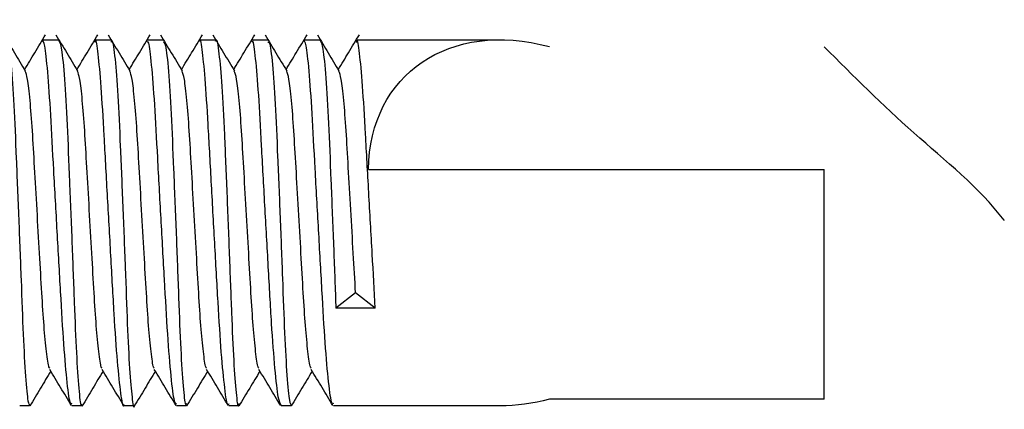
# Model space of a CAD drawing. Units: millimetres. Extents: x -1159 to 54054, y -7677 to 919.
# Drawn here: x 10595 to 10606, y -5563 to -5558 of the extents above; entities that cross this region are included whole.
import ezdxf

# ---------------------------------------------------------------- set-up
doc = ezdxf.new("R2010")
doc.units = ezdxf.units.MM

msp = doc.modelspace()

# ---------------------------------------------------------------- linework, layer by layer
at = {"color": 7, "linetype": 'Continuous', "lineweight": 25}
for p, q in [((10595.293, -5558.3), (10595.473, -5558.3)), ((10595.892, -5558.3), (10596.073, -5558.3)), ((10596.492, -5558.3), (10596.673, -5558.3)), ((10597.092, -5558.3), (10597.273, -5558.3)), ((10597.692, -5558.3), (10597.873, -5558.3)), ((10598.293, -5558.3), (10598.473, -5558.3)), ((10598.892, -5558.3), (10600.539, -5558.3)), ((10599.03, -5559.788), (10604.257, -5559.788)), ((10604.257, -5562.422), (10604.257, -5559.788)), ((10598.881, -5561.202), (10598.655, -5561.379)), ((10599.107, -5561.379), (10598.881, -5561.202)), ((10599.107, -5561.379), (10598.655, -5561.379)), ((10604.257, -5562.422), (10601.107, -5562.422)), ((10595.141, -5562.5), (10595.027, -5562.5)), ((10595.741, -5562.5), (10595.627, -5562.5)), ((10596.341, -5562.5), (10596.227, -5562.5)), ((10596.941, -5562.5), (10596.827, -5562.5)), ((10597.541, -5562.5), (10597.427, -5562.5)), ((10598.141, -5562.5), (10598.027, -5562.5)), ((10600.539, -5562.5), (10598.627, -5562.5))]:
    msp.add_line(p, q, dxfattribs=at)
at = {"color": 7, "linetype": 'Continuous', "lineweight": 25, "extrusion": (0, 0, -1)}
for major_axis, start_param, end_param in [((-1.681, 1.681), 5.651306, 7.200413), ((-1.681, -1.681), 5.365958, 5.640461)]:
    msp.add_ellipse((10601.13, -5560.4), major_axis=major_axis, ratio=0.748787, start_param=start_param, end_param=end_param, dxfattribs=at)
at = {"color": 7, "linetype": 'Continuous', "lineweight": 25}
for points, knots in [([(10594.843, -5558.243), (10594.884, -5558.312), (10594.967, -5558.45), (10595.05, -5558.588), (10595.091, -5558.656)], [0, 0, 0, 0, 0.500088, 1, 1, 1, 1]), ([(10595.083, -5558.643), (10595.122, -5558.578), (10595.203, -5558.444), (10595.283, -5558.311), (10595.325, -5558.242)], [0, 0, 0, 0, 0.484538, 1, 1, 1, 1]), ([(10595.443, -5558.243), (10595.484, -5558.312), (10595.567, -5558.45), (10595.65, -5558.588), (10595.691, -5558.656)], [0, 0, 0, 0, 0.500088, 1, 1, 1, 1]), ([(10595.683, -5558.643), (10595.722, -5558.578), (10595.803, -5558.444), (10595.883, -5558.311), (10595.925, -5558.242)], [0, 0, 0, 0, 0.4845702, 1, 1, 1, 1]), ([(10596.043, -5558.243), (10596.084, -5558.312), (10596.167, -5558.45), (10596.25, -5558.588), (10596.291, -5558.656)], [0, 0, 0, 0, 0.500056, 1, 1, 1, 1]), ([(10596.283, -5558.643), (10596.322, -5558.578), (10596.403, -5558.444), (10596.484, -5558.311), (10596.525, -5558.242)], [0, 0, 0, 0, 0.484538, 1, 1, 1, 1]), ([(10596.643, -5558.243), (10596.684, -5558.312), (10596.767, -5558.45), (10596.85, -5558.588), (10596.891, -5558.656)], [0, 0, 0, 0, 0.500088, 1, 1, 1, 1]), ([(10596.883, -5558.643), (10596.922, -5558.578), (10597.003, -5558.444), (10597.083, -5558.311), (10597.125, -5558.242)], [0, 0, 0, 0, 0.484538, 1, 1, 1, 1]), ([(10597.427, -5562.474), (10597.424, -5562.481), (10597.409, -5562.511), (10597.381, -5562.318), (10597.34, -5561.915), (10597.304, -5561.323), (10597.265, -5560.632), (10597.225, -5559.913), (10597.189, -5559.251), (10597.156, -5558.713), (10597.12, -5558.388), (10597.099, -5558.259), (10597.088, -5558.312), (10597.087, -5558.319)], [0, 0, 0, 0, 0.034687, 0.140146, 0.245621, 0.351164, 0.456681, 0.5622, 0.667748, 0.773213, 0.87868, 0.984143, 1, 1, 1, 1]), ([(10597.243, -5558.243), (10597.284, -5558.312), (10597.367, -5558.45), (10597.45, -5558.588), (10597.491, -5558.656)], [0, 0, 0, 0, 0.500088, 1, 1, 1, 1]), ([(10597.483, -5558.643), (10597.522, -5558.578), (10597.603, -5558.444), (10597.683, -5558.311), (10597.725, -5558.242)], [0, 0, 0, 0, 0.4845702, 1, 1, 1, 1]), ([(10597.843, -5558.243), (10597.884, -5558.312), (10597.967, -5558.45), (10598.05, -5558.588), (10598.091, -5558.656)], [0, 0, 0, 0, 0.500056, 1, 1, 1, 1]), ([(10598.083, -5558.643), (10598.122, -5558.578), (10598.203, -5558.444), (10598.284, -5558.311), (10598.325, -5558.242)], [0, 0, 0, 0, 0.484538, 1, 1, 1, 1]), ([(10598.443, -5558.243), (10598.484, -5558.312), (10598.567, -5558.45), (10598.65, -5558.588), (10598.691, -5558.656)], [0, 0, 0, 0, 0.500088, 1, 1, 1, 1]), ([(10598.683, -5558.643), (10598.722, -5558.578), (10598.803, -5558.444), (10598.883, -5558.311), (10598.925, -5558.242)], [0, 0, 0, 0, 0.484538, 1, 1, 1, 1]), ([(10594.873, -5558.329), (10594.88, -5558.326), (10594.898, -5558.317), (10594.928, -5558.567), (10594.961, -5559.025), (10594.987, -5559.649), (10595.016, -5560.355), (10595.044, -5561.066), (10595.066, -5561.703), (10595.094, -5562.188), (10595.121, -5562.481), (10595.138, -5562.484), (10595.145, -5562.485)], [0, 0, 0, 0, 0.062102, 0.167717, 0.273341, 0.378908, 0.484437, 0.589975, 0.695493, 0.800982, 0.906497, 1, 1, 1, 1]), ([(10595.627, -5562.471), (10595.622, -5562.476), (10595.605, -5562.492), (10595.573, -5562.26), (10595.533, -5561.818), (10595.497, -5561.203), (10595.458, -5560.5), (10595.417, -5559.786), (10595.384, -5559.14), (10595.349, -5558.642), (10595.314, -5558.327), (10595.296, -5558.315), (10595.287, -5558.308)], [0, 0, 0, 0, 0.054043, 0.159525, 0.265034, 0.370598, 0.476133, 0.581685, 0.687243, 0.792733, 0.898222, 1, 1, 1, 1]), ([(10595.473, -5558.303), (10595.485, -5558.324), (10595.507, -5558.368), (10595.542, -5558.725), (10595.572, -5559.256), (10595.598, -5559.921), (10595.628, -5560.639), (10595.653, -5561.329), (10595.677, -5561.919), (10595.705, -5562.32), (10595.726, -5562.512), (10595.738, -5562.482), (10595.741, -5562.474)], [0, 0, 0, 0, 0.105631, 0.213178, 0.320729, 0.428193, 0.535655, 0.643129, 0.750557, 0.857984, 0.965443, 1, 1, 1, 1]), ([(10596.227, -5562.488), (10596.226, -5562.492), (10596.214, -5562.53), (10596.189, -5562.375), (10596.149, -5562.02), (10596.111, -5561.459), (10596.074, -5560.784), (10596.033, -5560.064), (10595.996, -5559.383), (10595.963, -5558.813), (10595.927, -5558.438), (10595.903, -5558.272), (10595.89, -5558.319), (10595.887, -5558.332)], [0, 0, 0, 0, 0.012381, 0.117824, 0.223263, 0.328786, 0.434294, 0.539798, 0.645336, 0.75081, 0.856265, 0.961731, 1, 1, 1, 1]), ([(10596.073, -5558.328), (10596.077, -5558.321), (10596.093, -5558.295), (10596.121, -5558.497), (10596.155, -5558.911), (10596.181, -5559.508), (10596.21, -5560.202), (10596.239, -5560.92), (10596.261, -5561.577), (10596.288, -5562.107), (10596.317, -5562.421), (10596.334, -5562.544), (10596.345, -5562.491), (10596.346, -5562.486)], [0, 0, 0, 0, 0.039662, 0.145277, 0.250889, 0.356466, 0.461989, 0.567517, 0.673036, 0.77852, 0.884015, 0.989545, 1, 1, 1, 1]), ([(10596.827, -5562.477), (10596.819, -5562.474), (10596.8, -5562.468), (10596.765, -5562.183), (10596.725, -5561.699), (10596.689, -5561.059), (10596.649, -5560.348), (10596.61, -5559.642), (10596.577, -5559.019), (10596.541, -5558.561), (10596.51, -5558.305), (10596.494, -5558.32), (10596.488, -5558.326)], [0, 0, 0, 0, 0.076397, 0.181845, 0.287365, 0.392901, 0.498409, 0.603952, 0.709471, 0.814939, 0.920412, 1, 1, 1, 1]), ([(10596.673, -5558.322), (10596.682, -5558.327), (10596.702, -5558.339), (10596.735, -5558.636), (10596.766, -5559.129), (10596.792, -5559.774), (10596.822, -5560.487), (10596.848, -5561.19), (10596.871, -5561.806), (10596.899, -5562.255), (10596.924, -5562.5), (10596.939, -5562.48), (10596.946, -5562.472)], [0, 0, 0, 0, 0.081435, 0.18703, 0.292625, 0.398151, 0.503659, 0.609175, 0.71466, 0.82013, 0.925626, 1, 1, 1, 1]), ([(10597.273, -5558.317), (10597.275, -5558.312), (10597.289, -5558.275), (10597.313, -5558.437), (10597.348, -5558.803), (10597.376, -5559.372), (10597.404, -5560.05), (10597.433, -5560.77), (10597.457, -5561.447), (10597.482, -5562.009), (10597.511, -5562.374), (10597.53, -5562.531), (10597.543, -5562.483), (10597.546, -5562.471)], [0, 0, 0, 0, 0.01731, 0.1229, 0.228495, 0.334067, 0.439571, 0.545077, 0.650587, 0.756047, 0.861513, 0.967021, 1, 1, 1, 1]), ([(10598.027, -5562.493), (10598.017, -5562.476), (10597.995, -5562.44), (10597.956, -5562.096), (10597.917, -5561.573), (10597.881, -5560.912), (10597.84, -5560.195), (10597.802, -5559.501), (10597.77, -5558.905), (10597.734, -5558.493), (10597.708, -5558.293), (10597.696, -5558.321), (10597.692, -5558.328)], [0, 0, 0, 0, 0.100574, 0.208057, 0.31562, 0.423183, 0.530727, 0.638307, 0.745849, 0.853341, 0.960846, 1, 1, 1, 1]), ([(10597.873, -5558.33), (10597.88, -5558.326), (10597.897, -5558.314), (10597.928, -5558.557), (10597.96, -5559.009), (10597.986, -5559.63), (10598.016, -5560.334), (10598.043, -5561.046), (10598.066, -5561.687), (10598.093, -5562.177), (10598.121, -5562.478), (10598.137, -5562.484), (10598.145, -5562.488)], [0, 0, 0, 0, 0.059074, 0.164687, 0.270313, 0.375886, 0.481418, 0.586961, 0.69248, 0.797972, 0.903492, 1, 1, 1, 1]), ([(10598.627, -5562.471), (10598.621, -5562.476), (10598.605, -5562.489), (10598.572, -5562.25), (10598.532, -5561.802), (10598.496, -5561.183), (10598.457, -5560.48), (10598.416, -5559.766), (10598.383, -5559.123), (10598.348, -5558.63), (10598.314, -5558.324), (10598.296, -5558.316), (10598.287, -5558.311)], [0, 0, 0, 0, 0.057083, 0.162551, 0.26807, 0.373628, 0.479154, 0.584705, 0.690264, 0.795744, 0.901231, 1, 1, 1, 1]), ([(10598.473, -5558.306), (10598.484, -5558.325), (10598.506, -5558.364), (10598.541, -5558.712), (10598.571, -5559.239), (10598.598, -5559.901), (10598.627, -5560.618), (10598.646, -5561.113), (10598.654, -5561.351), (10598.655, -5561.379)], [0, 0, 0, 0, 0.156724, 0.321055, 0.485379, 0.649581, 0.813777, 0.977991, 1, 1, 1, 1]), ([(10599.107, -5561.379), (10599.096, -5561.175), (10599.072, -5560.751), (10599.032, -5560.042), (10598.995, -5559.365), (10598.962, -5558.799), (10598.926, -5558.431), (10598.902, -5558.27), (10598.89, -5558.319), (10598.887, -5558.331)], [0, 0, 0, 0, 0.148711, 0.308315, 0.467993, 0.627565, 0.787108, 0.946661, 1, 1, 1, 1]), ([(10606.325, -5560.372), (10606.324, -5560.371), (10606.033, -5559.991), (10605.268, -5559.388), (10604.593, -5558.714), (10604.257, -5558.379)], [0, 0, 0, 0, 0.001409, 0.503209, 1, 1, 1, 1]), ([(10595.372, -5562.068), (10595.369, -5562.065), (10595.358, -5562.053), (10595.335, -5561.892), (10595.306, -5561.6), (10595.281, -5561.208), (10595.255, -5560.749), (10595.226, -5560.249), (10595.198, -5559.761), (10595.173, -5559.326), (10595.146, -5558.975), (10595.117, -5558.73), (10595.099, -5558.682), (10595.091, -5558.658)], [0, 0, 0, 0, 0.034755, 0.1334118, 0.2297525, 0.3228123, 0.4186559, 0.5178683, 0.6163683, 0.7110236, 0.8084585, 0.9078941, 1, 1, 1, 1]), ([(10595.972, -5562.068), (10595.969, -5562.065), (10595.958, -5562.053), (10595.935, -5561.892), (10595.906, -5561.6), (10595.881, -5561.208), (10595.855, -5560.749), (10595.826, -5560.249), (10595.798, -5559.761), (10595.773, -5559.326), (10595.746, -5558.975), (10595.717, -5558.73), (10595.699, -5558.682), (10595.69, -5558.658)], [0, 0, 0, 0, 0.034755, 0.133412, 0.229753, 0.322812, 0.418655, 0.517868, 0.616368, 0.711023, 0.808459, 0.907894, 1, 1, 1, 1]), ([(10596.572, -5562.068), (10596.569, -5562.065), (10596.558, -5562.053), (10596.535, -5561.892), (10596.506, -5561.6), (10596.481, -5561.208), (10596.455, -5560.749), (10596.426, -5560.249), (10596.398, -5559.761), (10596.373, -5559.326), (10596.346, -5558.975), (10596.317, -5558.73), (10596.299, -5558.682), (10596.291, -5558.658)], [0, 0, 0, 0, 0.034755, 0.133412, 0.229753, 0.322813, 0.418656, 0.517868, 0.616368, 0.711024, 0.808459, 0.907895, 1, 1, 1, 1]), ([(10597.172, -5562.068), (10597.169, -5562.065), (10597.158, -5562.053), (10597.135, -5561.892), (10597.106, -5561.6), (10597.081, -5561.208), (10597.055, -5560.749), (10597.026, -5560.249), (10596.998, -5559.761), (10596.973, -5559.326), (10596.946, -5558.975), (10596.917, -5558.73), (10596.899, -5558.682), (10596.891, -5558.658)], [0, 0, 0, 0, 0.034755, 0.1334118, 0.2297525, 0.3228123, 0.4186559, 0.5178683, 0.6163683, 0.7110236, 0.8084585, 0.9078941, 1, 1, 1, 1]), ([(10597.772, -5562.068), (10597.769, -5562.065), (10597.758, -5562.053), (10597.735, -5561.892), (10597.706, -5561.6), (10597.681, -5561.208), (10597.655, -5560.749), (10597.626, -5560.249), (10597.598, -5559.761), (10597.573, -5559.326), (10597.546, -5558.975), (10597.517, -5558.73), (10597.499, -5558.682), (10597.49, -5558.658)], [0, 0, 0, 0, 0.034755, 0.133412, 0.229753, 0.322812, 0.418655, 0.517868, 0.616368, 0.711023, 0.808459, 0.907894, 1, 1, 1, 1]), ([(10598.372, -5562.068), (10598.369, -5562.065), (10598.358, -5562.053), (10598.335, -5561.892), (10598.306, -5561.6), (10598.281, -5561.208), (10598.255, -5560.749), (10598.226, -5560.249), (10598.198, -5559.761), (10598.173, -5559.326), (10598.146, -5558.975), (10598.117, -5558.73), (10598.099, -5558.682), (10598.091, -5558.658)], [0, 0, 0, 0, 0.034755, 0.133412, 0.229753, 0.322813, 0.418656, 0.517868, 0.616368, 0.711024, 0.808459, 0.907895, 1, 1, 1, 1]), ([(10598.881, -5561.202), (10598.873, -5561.054), (10598.855, -5560.752), (10598.826, -5560.248), (10598.798, -5559.762), (10598.773, -5559.326), (10598.746, -5558.975), (10598.717, -5558.73), (10598.699, -5558.682), (10598.691, -5558.658)], [0, 0, 0, 0, 0.141532, 0.288038, 0.433493, 0.57327, 0.717152, 0.863988, 1, 1, 1, 1]), ([(10595.384, -5562.101), (10595.344, -5562.166), (10595.264, -5562.3), (10595.183, -5562.434), (10595.142, -5562.503)], [0, 0, 0, 0, 0.4848968, 1, 1, 1, 1]), ([(10595.622, -5562.496), (10595.58, -5562.427), (10595.497, -5562.289), (10595.414, -5562.151), (10595.372, -5562.082)], [0, 0, 0, 0, 0.500183, 1, 1, 1, 1]), ([(10595.984, -5562.101), (10595.944, -5562.166), (10595.864, -5562.3), (10595.783, -5562.434), (10595.742, -5562.503)], [0, 0, 0, 0, 0.484929, 1, 1, 1, 1]), ([(10596.222, -5562.496), (10596.18, -5562.427), (10596.097, -5562.289), (10596.014, -5562.151), (10595.972, -5562.082)], [0, 0, 0, 0, 0.500151, 1, 1, 1, 1]), ([(10596.584, -5562.101), (10596.544, -5562.166), (10596.464, -5562.3), (10596.383, -5562.434), (10596.342, -5562.503)], [0, 0, 0, 0, 0.484929, 1, 1, 1, 1]), ([(10596.822, -5562.496), (10596.78, -5562.427), (10596.697, -5562.289), (10596.614, -5562.151), (10596.572, -5562.082)], [0, 0, 0, 0, 0.500151, 1, 1, 1, 1]), ([(10597.184, -5562.101), (10597.144, -5562.166), (10597.064, -5562.3), (10596.983, -5562.434), (10596.942, -5562.503)], [0, 0, 0, 0, 0.4848968, 1, 1, 1, 1]), ([(10597.422, -5562.496), (10597.38, -5562.427), (10597.297, -5562.289), (10597.214, -5562.151), (10597.172, -5562.082)], [0, 0, 0, 0, 0.500183, 1, 1, 1, 1]), ([(10597.784, -5562.101), (10597.744, -5562.166), (10597.664, -5562.3), (10597.583, -5562.434), (10597.542, -5562.503)], [0, 0, 0, 0, 0.484929, 1, 1, 1, 1]), ([(10598.022, -5562.496), (10597.98, -5562.427), (10597.897, -5562.289), (10597.814, -5562.151), (10597.772, -5562.082)], [0, 0, 0, 0, 0.500151, 1, 1, 1, 1]), ([(10598.384, -5562.101), (10598.344, -5562.166), (10598.264, -5562.3), (10598.183, -5562.434), (10598.142, -5562.503)], [0, 0, 0, 0, 0.484929, 1, 1, 1, 1]), ([(10598.622, -5562.496), (10598.58, -5562.427), (10598.497, -5562.289), (10598.414, -5562.151), (10598.372, -5562.082)], [0, 0, 0, 0, 0.500151, 1, 1, 1, 1])]:
    msp.add_open_spline(points, degree=3, knots=knots, dxfattribs=at)

doc.saveas('drawing.dxf')
